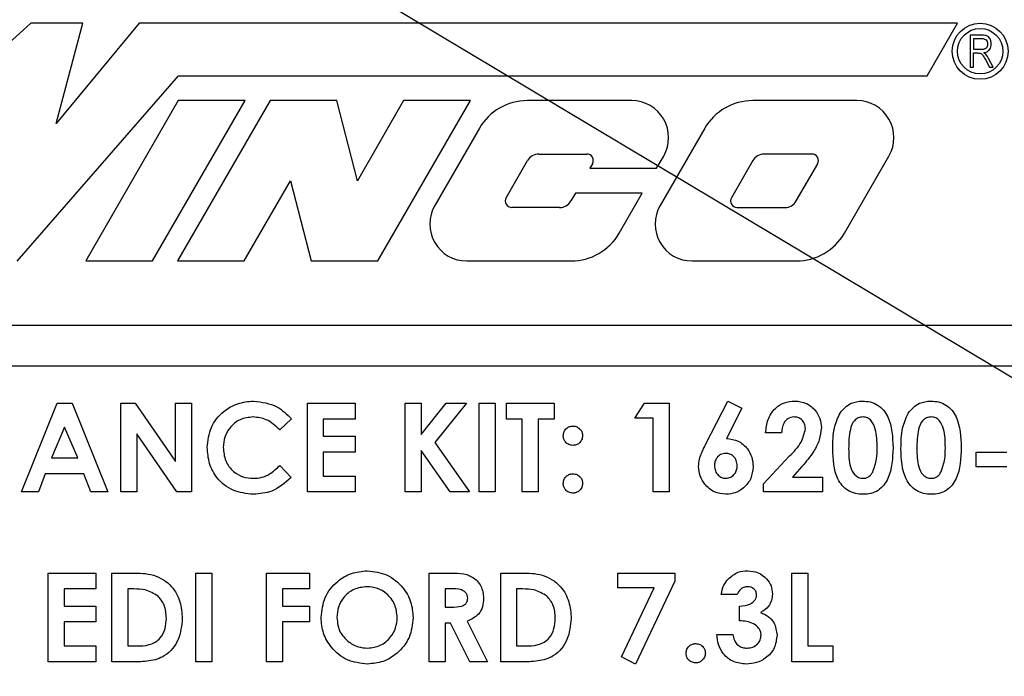
# Paper-space layout 'Sheet2' of a CAD drawing. Units: inches. Extents: x -171 to 368, y 6 to 236.
# Drawn here: x 26 to 28, y 110 to 111 of the extents above; entities that cross this region are included whole.
import ezdxf

# ---------------------------------------------------------------- set-up
doc = ezdxf.new("R2010")
doc.units = ezdxf.units.IN
doc.header["$MEASUREMENT"] = 0
doc.layers.add('FORMAT', color=7, linetype='Continuous')
doc.dimstyles.new('SLDDIMSTYLE8', dxfattribs={"dimtxt": 0.18, "dimasz": 0.88, "dimexe": 0, "dimexo": 0.0625, "dimgap": 0, "dimtad": 0, "dimtih": 1, "dimtoh": 1, "dimdec": 0, "dimrnd": 1e-09, "dimzin": 0, "dimdsep": 46, "dimtxsty": 'Standard', "dimblk1": 'DOT', "dimblk2": 'DOT', "dimsah": 1, "dimcen": 0.09, "dimadec": 0, "dimazin": 0, "dimtfac": 0.88, "dimtdec": 0, "dimtofl": 0, "dimtmove": 0, "dimatfit": 3, "dimldrblk": 'DOT', "dimfxl": 0, "dimfrac": 2, "dimtolj": 1, "dimtzin": 0, "dimarcsym": 0})

# ---------------------------------------------------------------- blocks, each defined once
blk = doc.blocks.new('_Dot')
at = {"color": 0, "linetype": 'ByBlock', "lineweight": -2}
blk.add_line((-0.5, 0), (-1, 0), dxfattribs=at)
at = {"color": 0, "linetype": 'ByBlock', "const_width": 0.5}
blk.add_lwpolyline([(-0.25, 0, 1), (0.25, 0, 1)], format="xyb", close=True, dxfattribs=at)

psp = doc.layouts.new('Sheet2')

# ---------------------------------------------------------------- linework, layer by layer
at = {"color": 7, "linetype": 'Continuous', "lineweight": 25, "ltscale": 22}
for p, q in [((26.1371, 111.3309), (25.9659, 111.1753)), ((26.2182, 111.3309), (26.1371, 111.3309)), ((26.1767, 111.1753), (26.2182, 111.3309)), ((26.3057, 111.3309), (26.1767, 111.1753)), ((27.5769, 111.3309), (26.3057, 111.3309)), ((27.5298, 111.2494), (27.5769, 111.3309)), ((27.5965, 111.3123), (27.5965, 111.2628)), ((27.6147, 111.3123), (27.5965, 111.3123)), ((27.6151, 111.3065), (27.6017, 111.3065)), ((27.6017, 111.3065), (27.6017, 111.2905)), ((27.6017, 111.2905), (27.6137, 111.2905)), ((27.6017, 111.2628), (27.6017, 111.2847)), ((27.6017, 111.2847), (27.6082, 111.2847)), ((27.621, 111.2734), (27.6267, 111.2628)), ((27.6325, 111.2628), (27.6253, 111.2763)), ((27.5965, 111.2628), (27.6017, 111.2628)), ((27.6267, 111.2628), (27.6325, 111.2628)), ((26.1159, 110.9614), (26.3667, 111.2494)), ((26.3667, 111.2494), (27.5298, 111.2494)), ((26.3663, 111.2107), (26.2225, 110.9616)), ((26.3263, 110.9616), (26.47, 111.2107)), ((26.5089, 111.2107), (26.3651, 110.9616)), ((26.47, 111.2107), (26.3663, 111.2107)), ((26.6126, 111.2107), (26.5089, 111.2107)), ((26.6445, 111.0862), (26.6126, 111.2107)), ((26.7164, 111.2107), (26.6445, 111.0862)), ((26.6763, 110.9616), (26.8201, 111.2107)), ((26.8201, 111.2107), (26.7164, 111.2107)), ((27.0707, 111.2107), (26.9086, 111.2107)), ((27.4207, 111.2107), (27.2587, 111.2107)), ((26.8341, 111.1677), (26.7648, 111.0477)), ((27.1841, 111.1677), (27.1149, 111.0477)), ((26.8756, 111.0598), (26.9089, 111.1176)), ((26.9264, 111.1277), (27.0009, 111.1277)), ((27.1094, 111.1056), (27.1204, 111.1246)), ((27.2589, 111.1176), (27.2256, 111.0598)), ((27.3509, 111.1277), (27.2764, 111.1277)), ((27.4011, 111.0047), (27.4704, 111.1246)), ((27.0097, 111.1125), (27.0057, 111.1056)), ((27.0057, 111.1056), (27.1094, 111.1056)), ((27.3264, 111.0548), (27.3597, 111.1125)), ((26.4689, 110.9616), (26.5407, 111.0862)), ((26.5407, 111.0862), (26.5726, 110.9616)), ((26.9832, 111.0667), (26.9763, 111.0548)), ((27.087, 111.0667), (26.9832, 111.0667)), ((27.0511, 111.0047), (27.087, 111.0667)), ((26.9588, 111.0447), (26.8843, 111.0447)), ((27.2343, 111.0447), (27.3089, 111.0447)), ((26.2225, 110.9616), (26.3263, 110.9616)), ((26.3651, 110.9616), (26.4689, 110.9616)), ((26.5726, 110.9616), (26.6763, 110.9616)), ((26.8145, 110.9616), (26.9766, 110.9616)), ((27.1645, 110.9616), (27.3266, 110.9616)), ((28.1392, 110.8614), (25.1492, 110.8614)), ((25.1492, 110.7989), (28.1392, 110.7989)), ((26.1226, 110.6027), (26.1783, 110.7404)), ((26.1783, 110.7404), (26.2012, 110.7404)), ((26.2012, 110.7404), (26.2569, 110.6027)), ((26.2772, 110.7404), (26.2995, 110.7404)), ((26.2772, 110.6027), (26.2772, 110.7404)), ((26.2995, 110.7404), (26.362, 110.6498)), ((26.362, 110.6498), (26.362, 110.7404)), ((26.362, 110.7404), (26.3867, 110.7404)), ((26.3867, 110.7404), (26.3867, 110.6027)), ((26.5669, 110.7404), (26.6411, 110.7404)), ((26.5669, 110.6027), (26.5669, 110.7404)), ((26.6411, 110.7404), (26.6411, 110.7157)), ((26.7188, 110.7404), (26.7436, 110.7404)), ((26.7188, 110.6027), (26.7188, 110.7404)), ((26.7436, 110.7404), (26.7436, 110.6919)), ((26.7436, 110.6919), (26.7826, 110.7404)), ((26.8139, 110.7404), (26.7648, 110.6795)), ((26.7826, 110.7404), (26.8139, 110.7404)), ((26.8337, 110.7404), (26.8584, 110.7404)), ((26.8337, 110.6027), (26.8337, 110.7404)), ((26.8584, 110.7404), (26.8584, 110.6027)), ((26.8761, 110.7404), (26.9503, 110.7404)), ((26.8761, 110.7157), (26.8761, 110.7404)), ((26.9503, 110.7404), (26.9503, 110.7157)), ((27.0757, 110.7175), (27.0904, 110.7404)), ((27.0904, 110.7404), (27.1287, 110.7404)), ((27.1287, 110.7404), (27.1287, 110.6027)), ((27.185, 110.6752), (27.22, 110.744)), ((27.22, 110.744), (27.2419, 110.7329)), ((27.2419, 110.7329), (27.2179, 110.6857)), ((26.5422, 110.7165), (26.524, 110.6992)), ((26.6411, 110.7157), (26.5916, 110.7157)), ((26.5916, 110.7157), (26.5916, 110.6892)), ((26.9008, 110.7157), (26.8761, 110.7157)), ((26.9008, 110.6027), (26.9008, 110.7157)), ((26.9503, 110.7157), (26.9255, 110.7157)), ((26.9255, 110.7157), (26.9255, 110.6027)), ((27.1039, 110.7175), (27.0757, 110.7175)), ((27.1039, 110.6027), (27.1039, 110.7175)), ((26.1897, 110.7035), (26.1691, 110.6557)), ((26.2104, 110.6557), (26.1897, 110.7035)), ((26.3643, 110.6027), (26.3019, 110.6931)), ((26.3019, 110.6931), (26.3019, 110.6027)), ((26.5916, 110.6892), (26.6411, 110.6892)), ((26.6411, 110.6892), (26.6411, 110.6645)), ((27.3036, 110.6945), (27.2788, 110.6945)), ((26.7648, 110.6795), (26.8186, 110.6027)), ((26.6411, 110.6645), (26.5916, 110.6645)), ((26.5916, 110.6645), (26.5916, 110.6274)), ((26.7889, 110.6027), (26.7436, 110.6673)), ((26.7436, 110.6673), (26.7436, 110.6027)), ((27.2753, 110.6152), (27.3161, 110.6586)), ((27.6057, 110.6415), (27.6057, 110.6645)), ((27.6057, 110.6645), (27.6534, 110.6645)), ((26.1691, 110.6557), (26.2104, 110.6557)), ((26.524, 110.6439), (26.5416, 110.6254)), ((26.1597, 110.6309), (26.149, 110.6027)), ((26.2197, 110.6309), (26.1597, 110.6309)), ((26.2304, 110.6027), (26.2197, 110.6309)), ((26.5916, 110.6274), (26.6411, 110.6274)), ((26.6411, 110.6274), (26.6411, 110.6027)), ((27.3352, 110.6421), (27.3208, 110.6256)), ((27.6534, 110.6415), (27.6057, 110.6415)), ((27.2753, 110.6027), (27.2753, 110.6152)), ((27.3208, 110.6256), (27.3672, 110.6256)), ((27.3672, 110.6256), (27.3672, 110.6027)), ((26.149, 110.6027), (26.1226, 110.6027)), ((26.2569, 110.6027), (26.2304, 110.6027)), ((26.3019, 110.6027), (26.2772, 110.6027)), ((26.3867, 110.6027), (26.3643, 110.6027)), ((26.6411, 110.6027), (26.5669, 110.6027)), ((26.7436, 110.6027), (26.7188, 110.6027)), ((26.8186, 110.6027), (26.7889, 110.6027)), ((26.8584, 110.6027), (26.8337, 110.6027)), ((26.9255, 110.6027), (26.9008, 110.6027)), ((27.1287, 110.6027), (27.1039, 110.6027)), ((27.3672, 110.6027), (27.2753, 110.6027)), ((26.1641, 110.3389), (26.1641, 110.4767)), ((26.1641, 110.4767), (26.2383, 110.4767)), ((26.2383, 110.4767), (26.2383, 110.452)), ((26.263, 110.4767), (26.2942, 110.4767)), ((26.263, 110.3389), (26.263, 110.4767)), ((26.3938, 110.4767), (26.4185, 110.4767)), ((26.3938, 110.3389), (26.3938, 110.4767)), ((26.4185, 110.4767), (26.4185, 110.3389)), ((26.5033, 110.3389), (26.5033, 110.4767)), ((26.5033, 110.4767), (26.5704, 110.4767)), ((26.5704, 110.4767), (26.5704, 110.452)), ((26.7559, 110.4767), (26.7847, 110.4767)), ((26.7559, 110.3389), (26.7559, 110.4767)), ((26.8672, 110.4767), (26.8984, 110.4767)), ((26.8672, 110.3389), (26.8672, 110.4767)), ((27.0492, 110.4767), (27.1375, 110.4767)), ((27.0492, 110.4538), (27.0492, 110.4767)), ((27.1375, 110.4767), (27.1375, 110.4639)), ((27.3195, 110.4767), (27.3442, 110.4767)), ((27.3195, 110.3389), (27.3195, 110.4767)), ((27.3442, 110.4767), (27.3442, 110.3637)), ((27.1375, 110.4639), (27.0767, 110.3354)), ((26.1888, 110.452), (26.1888, 110.4255)), ((26.2383, 110.452), (26.1888, 110.452)), ((26.2972, 110.452), (26.2878, 110.452)), ((26.2878, 110.452), (26.2878, 110.3637)), ((26.5704, 110.452), (26.528, 110.452)), ((26.528, 110.452), (26.528, 110.4255)), ((26.7891, 110.452), (26.7807, 110.452)), ((26.7807, 110.452), (26.7807, 110.4237)), ((26.9014, 110.452), (26.892, 110.452)), ((26.892, 110.452), (26.892, 110.3637)), ((27.1056, 110.4538), (27.0492, 110.4538)), ((27.0548, 110.3464), (27.1056, 110.4538)), ((27.2347, 110.4432), (27.2099, 110.4432)), ((26.1888, 110.4255), (26.2383, 110.4255)), ((26.2383, 110.4255), (26.2383, 110.4008)), ((26.528, 110.4255), (26.5704, 110.4255)), ((26.5704, 110.4255), (26.5704, 110.4008)), ((26.7807, 110.4237), (26.7903, 110.4237)), ((27.2382, 110.4025), (27.2382, 110.4255)), ((26.2383, 110.4008), (26.1888, 110.4008)), ((26.1888, 110.4008), (26.1888, 110.3637)), ((26.5704, 110.4008), (26.528, 110.4008)), ((26.528, 110.4008), (26.528, 110.3389)), ((26.7891, 110.399), (26.7807, 110.399)), ((26.7807, 110.399), (26.7807, 110.3389)), ((26.8194, 110.3389), (26.7891, 110.399)), ((26.8151, 110.4018), (26.8469, 110.3389)), ((27.2029, 110.3813), (27.2276, 110.3813)), ((26.1888, 110.3637), (26.2383, 110.3637)), ((26.2383, 110.3637), (26.2383, 110.3389)), ((26.2878, 110.3637), (26.3007, 110.3637)), ((26.892, 110.3637), (26.9049, 110.3637)), ((27.3442, 110.3637), (27.3831, 110.3637)), ((27.3831, 110.3637), (27.3831, 110.3389)), ((26.2383, 110.3389), (26.1641, 110.3389)), ((26.2947, 110.3389), (26.263, 110.3389)), ((26.4185, 110.3389), (26.3938, 110.3389)), ((26.528, 110.3389), (26.5033, 110.3389)), ((26.7807, 110.3389), (26.7559, 110.3389)), ((26.8469, 110.3389), (26.8194, 110.3389)), ((26.8989, 110.3389), (26.8672, 110.3389)), ((27.0767, 110.3354), (27.0548, 110.3464)), ((27.3831, 110.3389), (27.3195, 110.3389))]:
    psp.add_line(p, q, dxfattribs=at)
at = {"color": 7, "linetype": 'Continuous', "lineweight": 25, "ltscale": 484}
for radius in [0.0435, 0.0353]:
    psp.add_circle((27.6121, 111.2874), radius, dxfattribs=at)
for centre, radius, start, end in [((26.9086, 111.1246), 0.0861, 90, 150), ((27.0707, 111.1533), 0.0574, 330, 90), ((27.2587, 111.1246), 0.0861, 90, 150), ((27.4207, 111.1533), 0.0574, 330, 90), ((26.9264, 111.1074), 0.0202, 90, 150), ((27.0009, 111.1176), 0.0101, 330, 90), ((27.2764, 111.1074), 0.0202, 90, 150), ((27.3509, 111.1176), 0.0101, 330, 90), ((26.8843, 111.0548), 0.0101, 150, 270), ((27.2343, 111.0548), 0.0101, 150, 270), ((26.8145, 111.019), 0.0574, 150, 270), ((26.9588, 111.0649), 0.0202, 270, 330), ((27.1645, 111.019), 0.0574, 150, 270), ((27.3089, 111.0649), 0.0202, 270, 330), ((26.9766, 111.0477), 0.0861, 270, 330), ((27.3266, 111.0477), 0.0861, 270, 330)]:
    psp.add_arc(centre, radius, start, end, dxfattribs=at)
at = {"color": 7, "linetype": 'Continuous', "lineweight": 25, "ltscale": 22}
for points, knots in [([(27.6293, 111.2987), (27.6291, 111.3008), (27.6287, 111.3051), (27.6251, 111.3103), (27.6197, 111.3122), (27.6164, 111.3123), (27.6147, 111.3123)], [0, 0, 0, 0, 0.280361, 0.559273, 0.778695, 1, 1, 1, 1]), ([(27.6242, 111.2986), (27.624, 111.2999), (27.6238, 111.3025), (27.6212, 111.3053), (27.6181, 111.3064), (27.6161, 111.3065), (27.6151, 111.3065)], [0, 0, 0, 0, 0.279816, 0.558243, 0.778758, 1, 1, 1, 1]), ([(27.6137, 111.2905), (27.6151, 111.2905), (27.618, 111.2905), (27.6217, 111.2922), (27.6238, 111.2953), (27.6241, 111.2975), (27.6242, 111.2986)], [0, 0, 0, 0, 0.281468, 0.559882, 0.779719, 1, 1, 1, 1]), ([(27.6177, 111.285), (27.6195, 111.2854), (27.6231, 111.2863), (27.6271, 111.2899), (27.6291, 111.2943), (27.6292, 111.2972), (27.6293, 111.2987)], [0, 0, 0, 0, 0.280262, 0.559214, 0.779361, 1, 1, 1, 1]), ([(27.6082, 111.2847), (27.61, 111.2846), (27.6135, 111.2844), (27.6177, 111.2796), (27.6197, 111.2757), (27.621, 111.2734)], [0, 0, 0, 0, 0.278851, 0.55803, 1, 1, 1, 1]), ([(27.621, 111.2827), (27.6204, 111.2832), (27.6194, 111.2841), (27.6182, 111.2847), (27.6177, 111.285)], [0, 0, 0, 0, 0.5596291, 1, 1, 1, 1]), ([(27.6253, 111.2763), (27.6246, 111.2776), (27.6233, 111.2798), (27.6217, 111.2818), (27.621, 111.2827)], [0, 0, 0, 0, 0.559951, 1, 1, 1, 1]), ([(26.4114, 110.6718), (26.4125, 110.6825), (26.4147, 110.7038), (26.4343, 110.7276), (26.4583, 110.7415), (26.475, 110.7432), (26.4834, 110.744)], [0, 0, 0, 0, 0.279811, 0.559029, 0.779559, 1, 1, 1, 1]), ([(26.4834, 110.744), (26.496, 110.7423), (26.5187, 110.7393), (26.535, 110.7235), (26.5422, 110.7165)], [0, 0, 0, 0, 0.559027, 1, 1, 1, 1]), ([(27.2788, 110.6945), (27.2796, 110.7015), (27.2811, 110.7155), (27.292, 110.7324), (27.3075, 110.7426), (27.3185, 110.7435), (27.3241, 110.744)], [0, 0, 0, 0, 0.2806375, 0.5599275, 0.7797822, 1, 1, 1, 1]), ([(27.3241, 110.744), (27.3302, 110.7434), (27.3424, 110.7421), (27.356, 110.7307), (27.3638, 110.717), (27.3649, 110.7074), (27.3654, 110.7027)], [0, 0, 0, 0, 0.279748, 0.558964, 0.779633, 1, 1, 1, 1]), ([(27.3944, 110.7252), (27.3997, 110.7313), (27.4091, 110.7421), (27.4232, 110.7434), (27.4295, 110.744)], [0, 0, 0, 0, 0.558689, 1, 1, 1, 1]), ([(27.4295, 110.744), (27.4336, 110.7437), (27.4417, 110.7432), (27.4532, 110.7383), (27.4625, 110.7301), (27.4754, 110.709), (27.4761, 110.6882), (27.4767, 110.6715)], [0, 0, 0, 0, 0.1254138, 0.2506427, 0.3758477, 0.5012859, 1, 1, 1, 1]), ([(27.5004, 110.7252), (27.5057, 110.7313), (27.5151, 110.7421), (27.5292, 110.7434), (27.5355, 110.744)], [0, 0, 0, 0, 0.558689, 1, 1, 1, 1]), ([(27.5355, 110.744), (27.5396, 110.7437), (27.5477, 110.7432), (27.5592, 110.7383), (27.5685, 110.7301), (27.5814, 110.709), (27.5821, 110.6882), (27.5827, 110.6715)], [0, 0, 0, 0, 0.125414, 0.250643, 0.375848, 0.501286, 1, 1, 1, 1]), ([(26.4824, 110.7192), (26.4755, 110.7184), (26.4616, 110.7168), (26.4464, 110.7038), (26.4375, 110.6882), (26.4366, 110.6773), (26.4362, 110.6718)], [0, 0, 0, 0, 0.279531, 0.559156, 0.779443, 1, 1, 1, 1]), ([(26.524, 110.6992), (26.5174, 110.7054), (26.5055, 110.7166), (26.4895, 110.7184), (26.4824, 110.7192)], [0, 0, 0, 0, 0.560031, 1, 1, 1, 1]), ([(27.3226, 110.7192), (27.3194, 110.7187), (27.3129, 110.7176), (27.3051, 110.7079), (27.3042, 110.6996), (27.3036, 110.6945)], [0, 0, 0, 0, 0.278755, 0.559273, 1, 1, 1, 1]), ([(27.3407, 110.7009), (27.3404, 110.7036), (27.3399, 110.709), (27.3351, 110.7152), (27.329, 110.7188), (27.3248, 110.7191), (27.3226, 110.7192)], [0, 0, 0, 0, 0.279841, 0.559185, 0.779391, 1, 1, 1, 1]), ([(27.3831, 110.6702), (27.3832, 110.6809), (27.3833, 110.7001), (27.391, 110.7176), (27.3944, 110.7252)], [0, 0, 0, 0, 0.561096, 1, 1, 1, 1]), ([(27.4301, 110.7192), (27.4276, 110.719), (27.4225, 110.7184), (27.4142, 110.7121), (27.4081, 110.6949), (27.4079, 110.6799), (27.4078, 110.6699)], [0, 0, 0, 0, 0.124897, 0.249662, 0.498629, 1, 1, 1, 1]), ([(27.452, 110.6715), (27.4519, 110.6813), (27.4518, 110.6959), (27.445, 110.7118), (27.4374, 110.7184), (27.4325, 110.719), (27.4301, 110.7192)], [0, 0, 0, 0, 0.5014483, 0.750378, 0.8752968, 1, 1, 1, 1]), ([(27.4891, 110.6702), (27.4892, 110.6809), (27.4893, 110.7001), (27.497, 110.7176), (27.5004, 110.7252)], [0, 0, 0, 0, 0.561096, 1, 1, 1, 1]), ([(27.5361, 110.7192), (27.5336, 110.719), (27.5285, 110.7184), (27.5202, 110.7121), (27.5141, 110.6949), (27.5139, 110.6799), (27.5138, 110.6699)], [0, 0, 0, 0, 0.124897, 0.249662, 0.498629, 1, 1, 1, 1]), ([(27.558, 110.6715), (27.5579, 110.6813), (27.5578, 110.6959), (27.551, 110.7118), (27.5434, 110.7184), (27.5385, 110.719), (27.5361, 110.7192)], [0, 0, 0, 0, 0.501448, 0.750378, 0.875297, 1, 1, 1, 1]), ([(26.9644, 110.69), (26.9646, 110.6923), (26.9652, 110.6967), (26.9693, 110.7016), (26.9742, 110.7047), (26.9777, 110.705), (26.9794, 110.7051)], [0, 0, 0, 0, 0.279634, 0.559293, 0.779606, 1, 1, 1, 1]), ([(26.9794, 110.7051), (26.9816, 110.7049), (26.9861, 110.7043), (26.9909, 110.7002), (26.994, 110.6953), (26.9943, 110.6918), (26.9944, 110.69)], [0, 0, 0, 0, 0.279496, 0.559323, 0.779629, 1, 1, 1, 1]), ([(26.9794, 110.6751), (26.9772, 110.6753), (26.9728, 110.6759), (26.9678, 110.6799), (26.9648, 110.6848), (26.9645, 110.6883), (26.9644, 110.69)], [0, 0, 0, 0, 0.279631, 0.559432, 0.779677, 1, 1, 1, 1]), ([(26.9944, 110.69), (26.9941, 110.6878), (26.9936, 110.6834), (26.9895, 110.6786), (26.9846, 110.6755), (26.9811, 110.6752), (26.9794, 110.6751)], [0, 0, 0, 0, 0.279473, 0.559248, 0.779582, 1, 1, 1, 1]), ([(27.3161, 110.6586), (27.3228, 110.6654), (27.3348, 110.6774), (27.3389, 110.6938), (27.3407, 110.7009)], [0, 0, 0, 0, 0.562478, 1, 1, 1, 1]), ([(27.3654, 110.7027), (27.3646, 110.6962), (27.3631, 110.6834), (27.3524, 110.6626), (27.3417, 110.6499), (27.3352, 110.6421)], [0, 0, 0, 0, 0.27944, 0.559475, 1, 1, 1, 1]), ([(27.1746, 110.6422), (27.1749, 110.6462), (27.1754, 110.6527), (27.1785, 110.6613), (27.1816, 110.6683), (27.1839, 110.6729), (27.185, 110.6752)], [0, 0, 0, 0, 0.339518, 0.559561, 0.779773, 1, 1, 1, 1]), ([(27.2179, 110.6857), (27.2242, 110.6849), (27.2368, 110.6833), (27.2504, 110.6712), (27.2583, 110.6569), (27.259, 110.647), (27.2594, 110.642)], [0, 0, 0, 0, 0.2793369, 0.5590731, 0.7793905, 1, 1, 1, 1]), ([(26.483, 110.5991), (26.4722, 110.6002), (26.4508, 110.6023), (26.4266, 110.622), (26.4133, 110.6465), (26.412, 110.6633), (26.4114, 110.6718)], [0, 0, 0, 0, 0.279829, 0.559129, 0.779366, 1, 1, 1, 1]), ([(26.4362, 110.6718), (26.4368, 110.6648), (26.4381, 110.6507), (26.4504, 110.6345), (26.4663, 110.6253), (26.4774, 110.6243), (26.4829, 110.6239)], [0, 0, 0, 0, 0.2800461, 0.5592299, 0.7795269, 1, 1, 1, 1]), ([(27.2167, 110.6627), (27.214, 110.6624), (27.2085, 110.6616), (27.2029, 110.6561), (27.1997, 110.6498), (27.1995, 110.6456), (27.1993, 110.6434)], [0, 0, 0, 0, 0.279088, 0.558663, 0.779221, 1, 1, 1, 1]), ([(27.2347, 110.6434), (27.2344, 110.6462), (27.2339, 110.6517), (27.2293, 110.6582), (27.2232, 110.6622), (27.2189, 110.6625), (27.2167, 110.6627)], [0, 0, 0, 0, 0.280039, 0.559763, 0.779845, 1, 1, 1, 1]), ([(27.4302, 110.5991), (27.4262, 110.5993), (27.4181, 110.5998), (27.4066, 110.6044), (27.3974, 110.6124), (27.3843, 110.633), (27.3836, 110.6537), (27.3831, 110.6702)], [0, 0, 0, 0, 0.125473, 0.250736, 0.375994, 0.501445, 1, 1, 1, 1]), ([(27.4078, 110.6699), (27.4079, 110.6604), (27.4079, 110.6461), (27.4152, 110.6306), (27.4229, 110.6247), (27.4277, 110.6241), (27.4301, 110.6239)], [0, 0, 0, 0, 0.501409, 0.750151, 0.875083, 1, 1, 1, 1]), ([(27.4767, 110.6715), (27.4761, 110.6549), (27.4753, 110.6342), (27.4629, 110.613), (27.4539, 110.6046), (27.4424, 110.5998), (27.4343, 110.5993), (27.4302, 110.5991)], [0, 0, 0, 0, 0.498809, 0.624259, 0.74943, 0.874575, 1, 1, 1, 1]), ([(27.4452, 110.6333), (27.4476, 110.6402), (27.4519, 110.6526), (27.452, 110.6657), (27.452, 110.6715)], [0, 0, 0, 0, 0.558417, 1, 1, 1, 1]), ([(27.5362, 110.5991), (27.5321, 110.5993), (27.5241, 110.5998), (27.5126, 110.6044), (27.5034, 110.6124), (27.4903, 110.633), (27.4896, 110.6537), (27.4891, 110.6702)], [0, 0, 0, 0, 0.125473, 0.250736, 0.375994, 0.501445, 1, 1, 1, 1]), ([(27.5138, 110.6699), (27.5139, 110.6604), (27.5139, 110.6461), (27.5212, 110.6306), (27.5289, 110.6247), (27.5337, 110.6241), (27.5361, 110.6239)], [0, 0, 0, 0, 0.501409, 0.750151, 0.875083, 1, 1, 1, 1]), ([(27.5827, 110.6715), (27.5821, 110.6549), (27.5813, 110.6342), (27.5689, 110.613), (27.5599, 110.6046), (27.5484, 110.5998), (27.5403, 110.5993), (27.5362, 110.5991)], [0, 0, 0, 0, 0.498809, 0.624259, 0.74943, 0.874575, 1, 1, 1, 1]), ([(27.5512, 110.6333), (27.5536, 110.6402), (27.5579, 110.6526), (27.558, 110.6657), (27.558, 110.6715)], [0, 0, 0, 0, 0.558417, 1, 1, 1, 1]), ([(26.4829, 110.6239), (26.4873, 110.6241), (26.4961, 110.6247), (26.5108, 110.6312), (26.519, 110.6391), (26.524, 110.6439)], [0, 0, 0, 0, 0.280125, 0.559879, 1, 1, 1, 1]), ([(27.1993, 110.6434), (27.1996, 110.6407), (27.2001, 110.6352), (27.2046, 110.6289), (27.2103, 110.6246), (27.2146, 110.6241), (27.2168, 110.6239)], [0, 0, 0, 0, 0.2801282, 0.5597935, 0.7800486, 1, 1, 1, 1]), ([(27.2168, 110.6239), (27.2195, 110.6242), (27.2251, 110.625), (27.2309, 110.6305), (27.2342, 110.6369), (27.2345, 110.6412), (27.2347, 110.6434)], [0, 0, 0, 0, 0.279201, 0.559004, 0.779409, 1, 1, 1, 1]), ([(26.9644, 110.616), (26.9646, 110.6182), (26.9652, 110.6226), (26.9693, 110.6275), (26.9742, 110.6305), (26.9777, 110.6308), (26.9794, 110.6309)], [0, 0, 0, 0, 0.279622, 0.559145, 0.779474, 1, 1, 1, 1]), ([(26.9794, 110.6309), (26.9816, 110.6307), (26.986, 110.6302), (26.9909, 110.6261), (26.994, 110.6212), (26.9943, 110.6177), (26.9944, 110.616)], [0, 0, 0, 0, 0.279536, 0.559447, 0.779705, 1, 1, 1, 1]), ([(27.2172, 110.5991), (27.2109, 110.5998), (27.1982, 110.6013), (27.1846, 110.6134), (27.176, 110.6273), (27.1751, 110.6373), (27.1746, 110.6422)], [0, 0, 0, 0, 0.279543, 0.5591377, 0.7795928, 1, 1, 1, 1]), ([(27.2594, 110.642), (27.2587, 110.6357), (27.2573, 110.6232), (27.2459, 110.6092), (27.232, 110.6004), (27.2222, 110.5996), (27.2172, 110.5991)], [0, 0, 0, 0, 0.279673, 0.559389, 0.779631, 1, 1, 1, 1]), ([(27.4301, 110.6239), (27.4318, 110.624), (27.4353, 110.6243), (27.441, 110.6274), (27.4436, 110.6311), (27.4452, 110.6333)], [0, 0, 0, 0, 0.280266, 0.560445, 1, 1, 1, 1]), ([(27.5361, 110.6239), (27.5378, 110.624), (27.5413, 110.6243), (27.547, 110.6274), (27.5496, 110.6311), (27.5512, 110.6333)], [0, 0, 0, 0, 0.280266, 0.560445, 1, 1, 1, 1]), ([(26.5416, 110.6254), (26.5322, 110.6169), (26.5153, 110.6017), (26.4929, 110.5999), (26.483, 110.5991)], [0, 0, 0, 0, 0.559814, 1, 1, 1, 1]), ([(26.9794, 110.6009), (26.9772, 110.6012), (26.9727, 110.6017), (26.9678, 110.6058), (26.9649, 110.6107), (26.9645, 110.6142), (26.9644, 110.616)], [0, 0, 0, 0, 0.279565, 0.559423, 0.7797, 1, 1, 1, 1]), ([(26.9944, 110.616), (26.9942, 110.6137), (26.9936, 110.6093), (26.9895, 110.6044), (26.9846, 110.6013), (26.9811, 110.601), (26.9794, 110.6009)], [0, 0, 0, 0, 0.279558, 0.559263, 0.779588, 1, 1, 1, 1]), ([(26.2942, 110.4767), (26.3056, 110.4766), (26.3283, 110.4765), (26.3565, 110.4589), (26.3705, 110.4325), (26.3719, 110.4148), (26.3726, 110.4059)], [0, 0, 0, 0, 0.281479, 0.558724, 0.779167, 1, 1, 1, 1]), ([(26.5881, 110.4079), (26.5894, 110.4185), (26.5919, 110.4397), (26.6112, 110.4635), (26.6349, 110.4778), (26.6516, 110.4794), (26.6599, 110.4803)], [0, 0, 0, 0, 0.2796382, 0.5592142, 0.7796675, 1, 1, 1, 1]), ([(26.6599, 110.4803), (26.6705, 110.4789), (26.6918, 110.4763), (26.7149, 110.4562), (26.7291, 110.4325), (26.7305, 110.4158), (26.7312, 110.4074)], [0, 0, 0, 0, 0.279367, 0.559189, 0.779515, 1, 1, 1, 1]), ([(26.7847, 110.4767), (26.7984, 110.4769), (26.8155, 110.477), (26.831, 110.4648), (26.8388, 110.454), (26.84, 110.4442), (26.8407, 110.4376)], [0, 0, 0, 0, 0.498995, 0.624644, 0.750364, 1, 1, 1, 1]), ([(26.8984, 110.4767), (26.9098, 110.4766), (26.9325, 110.4765), (26.9607, 110.4589), (26.9747, 110.4325), (26.9761, 110.4148), (26.9768, 110.4059)], [0, 0, 0, 0, 0.281479, 0.558724, 0.779167, 1, 1, 1, 1]), ([(27.2205, 110.4674), (27.2255, 110.4716), (27.2344, 110.479), (27.2459, 110.4799), (27.251, 110.4803)], [0, 0, 0, 0, 0.558864, 1, 1, 1, 1]), ([(27.251, 110.4803), (27.2565, 110.4797), (27.2675, 110.4786), (27.2801, 110.469), (27.2882, 110.4571), (27.289, 110.4484), (27.2894, 110.4441)], [0, 0, 0, 0, 0.279898, 0.559568, 0.779842, 1, 1, 1, 1]), ([(27.2099, 110.4432), (27.2109, 110.4482), (27.2125, 110.4571), (27.2181, 110.4643), (27.2205, 110.4674)], [0, 0, 0, 0, 0.560124, 1, 1, 1, 1]), ([(26.3348, 110.4409), (26.3283, 110.4448), (26.3167, 110.4517), (26.3032, 110.4519), (26.2972, 110.452)], [0, 0, 0, 0, 0.557302, 1, 1, 1, 1]), ([(26.6595, 110.4555), (26.6525, 110.4547), (26.6385, 110.4531), (26.623, 110.44), (26.614, 110.4241), (26.6132, 110.4131), (26.6128, 110.4075)], [0, 0, 0, 0, 0.2795868, 0.5591059, 0.7793511, 1, 1, 1, 1]), ([(26.7065, 110.4077), (26.7057, 110.4147), (26.7042, 110.4287), (26.6915, 110.4444), (26.676, 110.454), (26.665, 110.455), (26.6595, 110.4555)], [0, 0, 0, 0, 0.279749, 0.559458, 0.779663, 1, 1, 1, 1]), ([(26.816, 110.4379), (26.8159, 110.4393), (26.8156, 110.4422), (26.8133, 110.446), (26.8101, 110.4489), (26.8022, 110.4523), (26.7949, 110.4521), (26.7891, 110.452)], [0, 0, 0, 0, 0.124907, 0.249798, 0.374863, 0.500004, 1, 1, 1, 1]), ([(26.939, 110.4409), (26.9325, 110.4448), (26.9209, 110.4517), (26.9074, 110.4519), (26.9014, 110.452)], [0, 0, 0, 0, 0.557302, 1, 1, 1, 1]), ([(27.2508, 110.4555), (27.2488, 110.4553), (27.2447, 110.4549), (27.2384, 110.4508), (27.2361, 110.4461), (27.2347, 110.4432)], [0, 0, 0, 0, 0.280786, 0.561822, 1, 1, 1, 1]), ([(27.2647, 110.4425), (27.2645, 110.4446), (27.264, 110.4486), (27.2601, 110.4529), (27.2555, 110.4553), (27.2524, 110.4554), (27.2508, 110.4555)], [0, 0, 0, 0, 0.279483, 0.558999, 0.779295, 1, 1, 1, 1]), ([(27.2894, 110.4441), (27.2891, 110.4408), (27.2885, 110.434), (27.2828, 110.423), (27.2755, 110.4182), (27.271, 110.4152)], [0, 0, 0, 0, 0.280577, 0.561016, 1, 1, 1, 1]), ([(26.3478, 110.4063), (26.3474, 110.4136), (26.3466, 110.4266), (26.3384, 110.4366), (26.3348, 110.4409)], [0, 0, 0, 0, 0.5603001, 1, 1, 1, 1]), ([(26.7903, 110.4237), (26.7959, 110.4238), (26.803, 110.4239), (26.8108, 110.4269), (26.814, 110.4298), (26.8158, 110.4337), (26.8159, 110.4365), (26.816, 110.4379)], [0, 0, 0, 0, 0.500158, 0.625286, 0.749983, 0.874845, 1, 1, 1, 1]), ([(26.8407, 110.4376), (26.8404, 110.4332), (26.8398, 110.4243), (26.832, 110.4098), (26.8215, 110.4048), (26.8151, 110.4018)], [0, 0, 0, 0, 0.281082, 0.561294, 1, 1, 1, 1]), ([(26.952, 110.4063), (26.9516, 110.4136), (26.9508, 110.4266), (26.9426, 110.4366), (26.939, 110.4409)], [0, 0, 0, 0, 0.5603, 1, 1, 1, 1]), ([(27.2382, 110.4255), (27.2441, 110.426), (27.253, 110.4267), (27.2613, 110.4331), (27.2642, 110.4382), (27.2646, 110.4411), (27.2647, 110.4425)], [0, 0, 0, 0, 0.500023, 0.749447, 0.874817, 1, 1, 1, 1]), ([(27.271, 110.4152), (27.275, 110.4136), (27.2831, 110.4102), (27.294, 110.3982), (27.2956, 110.3869), (27.2965, 110.38)], [0, 0, 0, 0, 0.281058, 0.561784, 1, 1, 1, 1]), ([(26.3726, 110.4059), (26.3714, 110.3948), (26.3692, 110.3728), (26.3486, 110.347), (26.3206, 110.3388), (26.3034, 110.3389), (26.2947, 110.3389)], [0, 0, 0, 0, 0.280256, 0.558957, 0.778322, 1, 1, 1, 1]), ([(26.3007, 110.3637), (26.3076, 110.3636), (26.3214, 110.3636), (26.3389, 110.3738), (26.3469, 110.3902), (26.3475, 110.4009), (26.3478, 110.4063)], [0, 0, 0, 0, 0.281796, 0.55844, 0.778854, 1, 1, 1, 1]), ([(26.6601, 110.3354), (26.6494, 110.3366), (26.628, 110.3389), (26.6046, 110.3589), (26.5903, 110.3827), (26.5888, 110.3995), (26.5881, 110.4079)], [0, 0, 0, 0, 0.2796236, 0.5591796, 0.7795587, 1, 1, 1, 1]), ([(26.6128, 110.4075), (26.6136, 110.3995), (26.6151, 110.3852), (26.6253, 110.3751), (26.6298, 110.3707)], [0, 0, 0, 0, 0.559408, 1, 1, 1, 1]), ([(26.66, 110.3601), (26.667, 110.361), (26.6809, 110.3626), (26.6961, 110.3757), (26.7052, 110.3914), (26.706, 110.4023), (26.7065, 110.4077)], [0, 0, 0, 0, 0.279464, 0.559182, 0.77947, 1, 1, 1, 1]), ([(26.7312, 110.4074), (26.73, 110.3968), (26.7277, 110.3757), (26.7084, 110.3522), (26.685, 110.3376), (26.6684, 110.3361), (26.6601, 110.3354)], [0, 0, 0, 0, 0.279669, 0.559362, 0.779622, 1, 1, 1, 1]), ([(26.9768, 110.4059), (26.9756, 110.3948), (26.9733, 110.3728), (26.9528, 110.347), (26.9248, 110.3388), (26.9075, 110.3389), (26.8989, 110.3389)], [0, 0, 0, 0, 0.2802561, 0.5589572, 0.7783216, 1, 1, 1, 1]), ([(26.9049, 110.3637), (26.9118, 110.3636), (26.9255, 110.3636), (26.9431, 110.3738), (26.951, 110.3902), (26.9517, 110.4009), (26.952, 110.4063)], [0, 0, 0, 0, 0.281796, 0.55844, 0.778854, 1, 1, 1, 1]), ([(27.2718, 110.3802), (27.2716, 110.3821), (27.2713, 110.3859), (27.2677, 110.3925), (27.2572, 110.4011), (27.2458, 110.402), (27.2382, 110.4025)], [0, 0, 0, 0, 0.125515, 0.250976, 0.500907, 1, 1, 1, 1]), ([(26.6298, 110.3707), (26.6349, 110.3673), (26.6442, 110.3612), (26.6552, 110.3605), (26.66, 110.3601)], [0, 0, 0, 0, 0.55937, 1, 1, 1, 1]), ([(27.2487, 110.3354), (27.2419, 110.336), (27.2283, 110.3374), (27.2129, 110.3498), (27.2047, 110.3654), (27.2035, 110.376), (27.2029, 110.3813)], [0, 0, 0, 0, 0.279836, 0.558867, 0.779159, 1, 1, 1, 1]), ([(27.2276, 110.3813), (27.2283, 110.3782), (27.2296, 110.372), (27.2351, 110.3646), (27.2425, 110.3606), (27.2476, 110.3603), (27.2501, 110.3601)], [0, 0, 0, 0, 0.2804784, 0.5592853, 0.7794503, 1, 1, 1, 1]), ([(27.2965, 110.38), (27.2956, 110.3732), (27.2939, 110.3595), (27.2806, 110.3447), (27.2649, 110.3365), (27.2541, 110.3358), (27.2487, 110.3354)], [0, 0, 0, 0, 0.279288, 0.558901, 0.779272, 1, 1, 1, 1]), ([(27.2501, 110.3601), (27.2532, 110.3604), (27.2594, 110.361), (27.2666, 110.3662), (27.2711, 110.373), (27.2715, 110.3778), (27.2718, 110.3802)], [0, 0, 0, 0, 0.280064, 0.559769, 0.77991, 1, 1, 1, 1]), ([(27.1552, 110.3522), (27.1554, 110.3544), (27.156, 110.3589), (27.1601, 110.3637), (27.165, 110.3668), (27.1685, 110.367), (27.1702, 110.3672)], [0, 0, 0, 0, 0.279622, 0.559145, 0.779474, 1, 1, 1, 1]), ([(27.1702, 110.3372), (27.168, 110.3374), (27.1635, 110.338), (27.1586, 110.3421), (27.1557, 110.347), (27.1553, 110.3505), (27.1552, 110.3522)], [0, 0, 0, 0, 0.279565, 0.559423, 0.7797, 1, 1, 1, 1]), ([(27.1702, 110.3672), (27.1724, 110.3669), (27.1768, 110.3664), (27.1817, 110.3623), (27.1848, 110.3574), (27.1851, 110.354), (27.1852, 110.3522)], [0, 0, 0, 0, 0.279536, 0.559447, 0.779705, 1, 1, 1, 1]), ([(27.1852, 110.3522), (27.1849, 110.35), (27.1844, 110.3456), (27.1803, 110.3407), (27.1754, 110.3376), (27.1719, 110.3373), (27.1702, 110.3372)], [0, 0, 0, 0, 0.279558, 0.559263, 0.779588, 1, 1, 1, 1])]:
    psp.add_open_spline(points, degree=3, knots=knots, dxfattribs=at)

# ---------------------------------------------------------------- leaders
at = {"layer": 'FORMAT', "ltscale": 22}
psp.add_leader([(31.7949, 108.3081), (15.5742, 118.0103)], dimstyle='SLDDIMSTYLE8', dxfattribs=at)

doc.saveas('drawing.dxf')
